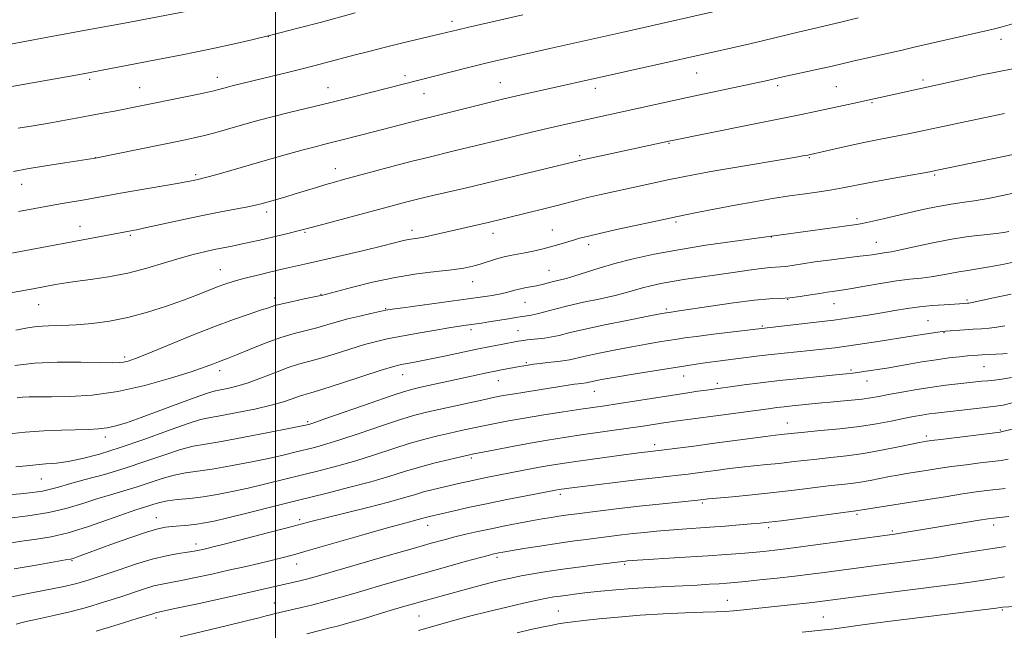
# Model space of a CAD drawing. Extents: x 2187300 to 2190200, y 319800 to 322700.
# Drawn here: x 2189430 to 2189699, y 321551 to 321718 of the extents above; entities that cross this region are included whole.
import ezdxf

# ---------------------------------------------------------------- set-up
doc = ezdxf.new("R2010")
doc.units = 0
doc.header["$MEASUREMENT"] = 0
for name, color, linetype, lineweight in [('32000', 7, 'Continuous', 0), ('DTM SPOT ELEVATION', 2, 'Continuous', 13), ('INDEX CONTOUR', 41, 'Continuous', 13), ('INTERMEDIATE CONTOUR', 44, 'Continuous', 0)]:
    doc.layers.add(name, color=color, linetype=linetype, lineweight=lineweight)

msp = doc.modelspace()

# ---------------------------------------------------------------- linework, layer by layer
at = {"layer": '32000', "flags": 128}
msp.add_lwpolyline([(2189500, 322500), (2189500, 320000)], dxfattribs=at)
at = {"layer": 'DTM SPOT ELEVATION'}
for p in [(2189548.23, 321717.63, 1027.52), (2189498.04, 321713.51, 1026.01), (2189698.25, 321712.75, 1034.56), (2189615.13, 321703.54, 1032.87), (2189449.23, 321701.8, 1026.32), (2189484.17, 321702.36, 1027.4), (2189535.45, 321702.82, 1029.61), (2189561.49, 321700.89, 1031.15), (2189676.96, 321701.6, 1035.64), (2189462.93, 321699.52, 1027.15), (2189514.4, 321699.56, 1029.22), (2189540.57, 321697.89, 1030.74), (2189587.38, 321699.4, 1032.5), (2189637.23, 321700.12, 1034.37), (2189653.23, 321699.81, 1035.03), (2189662.97, 321695.41, 1036.17), (2189607.57, 321684.32, 1036.12), (2189450.85, 321680.42, 1029.98), (2189583.16, 321680.98, 1035.76), (2189645.92, 321680.4, 1038.15), (2189516.41, 321677.47, 1033.33), (2189478.22, 321675.76, 1031.72), (2189680.12, 321675.74, 1040.19), (2189430.71, 321673.16, 1030.7), (2189497.62, 321665.57, 1034.47), (2189609.44, 321662.83, 1040.28), (2189658.87, 321663.77, 1041.65), (2189446.66, 321661.65, 1033.3), (2189508.07, 321660.06, 1036.17), (2189537.35, 321660.63, 1037.51), (2189575.68, 321660.64, 1039.19), (2189460.39, 321659.19, 1034.23), (2189559.47, 321659.77, 1038.61), (2189635.53, 321658.8, 1042.05), (2189585.63, 321656.66, 1040.47), (2189664.22, 321657.33, 1043.22), (2189484.96, 321649.81, 1037.18), (2189574.74, 321649.66, 1041.13), (2189553.94, 321646.54, 1040.75), (2189499.82, 321642.09, 1039.58), (2189512.48, 321643.11, 1039.92), (2189639.92, 321641.76, 1046.01), (2189688.92, 321641.53, 1047.76), (2189435.34, 321640.31, 1036.85), (2189530.13, 321639.23, 1041.88), (2189568.19, 321640.92, 1042.86), (2189606.78, 321639.12, 1045.73), (2189652.58, 321640.58, 1046.78), (2189678.28, 321635.95, 1049.08), (2189553.42, 321633.43, 1044.4), (2189566.33, 321633.21, 1045.17), (2189633.02, 321634.48, 1047.83), (2189682.71, 321632.67, 1050.1), (2189458.8, 321626.01, 1039.65), (2189568.59, 321624.48, 1047.8), (2189657.22, 321622.5, 1051.72), (2189693.56, 321623.41, 1052.91), (2189484.79, 321622.31, 1042.49), (2189534.82, 321621.22, 1046.73), (2189611.51, 321620.84, 1050.7), (2189560.94, 321619.59, 1048.79), (2189620.79, 321618.81, 1051.62), (2189661.68, 321619.47, 1052.7), (2189587.12, 321616.59, 1050.78), (2189508.8, 321608.33, 1047.75), (2189639.87, 321608.01, 1055.24), (2189453.51, 321604.18, 1044.47), (2189677.88, 321604.45, 1057.64), (2189698.02, 321606.04, 1057.86), (2189603.63, 321602.06, 1055.54), (2189553.53, 321598.4, 1054.28), (2189436.06, 321592.74, 1046.89), (2189577.88, 321588.49, 1058.39), (2189616.62, 321586.12, 1060.26), (2189467.44, 321582.16, 1053.25), (2189658.86, 321583.03, 1062.26), (2189506.63, 321581.58, 1055.66), (2189541.65, 321580.03, 1058.66), (2189634.75, 321579.43, 1062.35), (2189696.27, 321580.14, 1064.49), (2189668.54, 321578.48, 1063.76), (2189478.28, 321574.98, 1055.46), (2189560.58, 321571.27, 1062.33), (2189444.4, 321570.42, 1054.13), (2189505.82, 321569.46, 1058.7), (2189595.46, 321569.4, 1064.24), (2189499.68, 321558.8, 1061.23), (2189623.46, 321559.6, 1067.19), (2189539.27, 321555.26, 1065.01), (2189577.29, 321556.62, 1067.12), (2189698.57, 321556.94, 1070.18), (2189467.39, 321554.77, 1060.38), (2189649.75, 321555.01, 1069.11)]:
    msp.add_point(p, dxfattribs=at)
at = {"layer": 'INDEX CONTOUR', "flags": 128}
for points, elevation in [([(2189623.161, 321721.047), (2189594.687, 321714.626), (2189574.952, 321710.21), (2189562.589, 321707.402), (2189559.449, 321706.67), (2189556.038, 321705.85), (2189551.993, 321704.851), (2189530.969, 321699.5231), (2189521.022, 321696.985), (2189515.148, 321695.5129), (2189504.171, 321692.824), (2189499.52, 321691.664), (2189495.606, 321690.64), (2189492.257, 321689.717), (2189486.309, 321688.016), (2189483.455, 321687.219), (2189480.656, 321686.489), (2189477.82, 321685.826), (2189474.525, 321685.124), (2189450.792, 321680.302), (2189442.528, 321679.012), (2189437.176, 321678.166), (2189432.187, 321677.348), (2189428.455, 321676.685)], 1030), ([(2189705.118, 321682.062), (2189680.778, 321676.985), (2189678.762, 321676.59), (2189676.222, 321676.133), (2189672.066, 321675.397), (2189666.978, 321674.484), (2189662.082, 321673.578), (2189655.066, 321672.194), (2189652.026, 321671.648), (2189648.601, 321671.129), (2189644.723, 321670.587), (2189640.432, 321669.975), (2189635.775, 321669.252), (2189630.816, 321668.419), (2189625.627, 321667.487), (2189620.37, 321666.485), (2189615.565, 321665.536), (2189609.427, 321664.29), (2189607.372, 321663.856), (2189593.67, 321660.874), (2189588.554, 321659.7371), (2189585.167, 321658.951), (2189583.068, 321658.413), (2189581.429, 321657.938), (2189577.462, 321656.747), (2189575.17, 321656.09), (2189572.799, 321655.453), (2189570.443, 321654.878), (2189568.197, 321654.406), (2189564.147, 321653.718), (2189562.1759, 321653.298), (2189560.135, 321652.711), (2189555.989, 321651.352), (2189553.916, 321650.77), (2189551.483, 321650.267), (2189548.252, 321649.803), (2189543.912, 321649.322), (2189538.632, 321648.688), (2189532.707, 321647.75), (2189526.522, 321646.438), (2189520.826, 321645.02), (2189512.577, 321642.806), (2189511.958, 321642.674), (2189507.862, 321641.849), (2189504.733, 321641.2041), (2189501.87, 321640.568), (2189499.813, 321640.027), (2189498.085, 321639.472), (2189495.959, 321638.75), (2189492.827, 321637.714), (2189488.569, 321636.253), (2189483.189, 321634.269), (2189476.868, 321631.763), (2189465.216, 321626.974), (2189461.763, 321625.6051), (2189459.763, 321624.907), (2189458.526, 321624.606), (2189457.348, 321624.467), (2189455.47, 321624.432), (2189452.12, 321624.484), (2189446.8441, 321624.581), (2189440.475, 321624.579), (2189434.167, 321624.31), (2189428.813, 321623.6641)], 1040), ([(2189699.2879, 321634.485), (2189697.109, 321634.131), (2189695.038, 321633.899), (2189692.904, 321633.739), (2189690.638, 321633.598), (2189688.24, 321633.437), (2189683.054, 321633.049), (2189682.183, 321632.956), (2189681.023, 321632.796), (2189673.197, 321631.619), (2189665.264, 321630.352), (2189660.95, 321629.678), (2189656.646, 321629.04), (2189652.87, 321628.535), (2189649.468, 321628.135), (2189646.118, 321627.785), (2189638.965, 321627.077), (2189635.44, 321626.703), (2189632.145, 321626.315), (2189620.111, 321624.774), (2189617.435, 321624.418), (2189614.963, 321624.061), (2189612.1721, 321623.626), (2189597.784, 321621.296), (2189592.932, 321620.493), (2189589.653, 321619.93), (2189587.725, 321619.574), (2189586.648, 321619.351), (2189585.229, 321619.018), (2189584.9, 321618.966), (2189583.5091, 321618.807), (2189582.747, 321618.704), (2189581.695, 321618.548), (2189575.463, 321617.565), (2189568.112, 321616.428), (2189564.744, 321615.894), (2189562.236, 321615.469), (2189560.0021, 321615.038), (2189557.204, 321614.448), (2189544.616, 321611.699), (2189541.256, 321610.938), (2189538.097, 321610.114), (2189534.211, 321608.925), (2189529.003, 321607.188), (2189523.2, 321605.215), (2189517.862, 321603.438), (2189513.783, 321602.18), (2189510.687, 321601.329), (2189505.31, 321599.986), (2189502.128, 321599.226), (2189498.129, 321598.336), (2189493.145, 321597.308), (2189487.766, 321596.2781), (2189482.776, 321595.417), (2189475.4241, 321594.346), (2189472.338, 321593.7269), (2189469.11, 321592.803), (2189462.203, 321590.516), (2189458.628, 321589.447), (2189454.984, 321588.406), (2189451.257, 321587.288), (2189447.385, 321586.027), (2189443.111, 321584.731), (2189438.136, 321583.551), (2189432.373, 321582.606), (2189426.6059, 321581.894)], 1050), ([(2189700.234, 321598.0691), (2189698.2761, 321597.774), (2189692.593, 321597.086), (2189688.733, 321596.601), (2189684.766, 321596.069), (2189681.09, 321595.531), (2189677.8, 321595.017), (2189672.413, 321594.156), (2189670.101, 321593.7751), (2189667.744, 321593.352), (2189662.482, 321592.324), (2189659.836, 321591.86), (2189657.299, 321591.507), (2189651.159, 321590.801), (2189641.704, 321589.626), (2189636.057, 321588.972), (2189630.23, 321588.3729), (2189624.882, 321587.871), (2189618.332, 321587.277), (2189615.415, 321586.956), (2189604.82, 321585.848), (2189599.398, 321585.25), (2189593.927, 321584.613), (2189588.873, 321583.999), (2189581.6379, 321583.097), (2189579.393, 321582.803), (2189577.436, 321582.523), (2189575.319, 321582.192), (2189572.856, 321581.779), (2189569.926, 321581.258), (2189566.472, 321580.619), (2189562.71, 321579.894), (2189558.922, 321579.129), (2189555.343, 321578.362), (2189552.028, 321577.608), (2189548.989, 321576.875), (2189546.087, 321576.13), (2189542.597, 321575.173), (2189537.644, 321573.763), (2189530.783, 321571.783), (2189510.224, 321565.8), (2189508.521, 321565.343), (2189506.715, 321564.903), (2189496.671, 321562.618), (2189491.895, 321561.552), (2189478.36, 321558.565), (2189472.5731, 321557.3), (2189467.299, 321556.162), (2189466.759, 321555.998), (2189465.346, 321555.552), (2189462.246, 321554.587), (2189457.059, 321552.99), (2189451.027, 321551.148)], 1060), ([(2189710.497, 321558.319), (2189698.622, 321557.685), (2189698.084, 321557.61), (2189696.88, 321557.455), (2189675.397, 321554.81), (2189668.768, 321553.971), (2189663.015, 321553.226), (2189658.511, 321552.626), (2189653.439, 321551.914), (2189651.814, 321551.7029), (2189650.009, 321551.507), (2189643.9351, 321550.894)], 1070)]:
    msp.add_lwpolyline(points, dxfattribs=dict(at, elevation=elevation))
at = {"layer": 'INTERMEDIATE CONTOUR', "flags": 128}
for points, elevation in [([(2189521.836, 321719.945), (2189512.57, 321717.47), (2189506.132, 321715.773), (2189499.504, 321714.075), (2189493.599, 321712.64), (2189488.337, 321711.44), (2189483.391, 321710.371), (2189478.546, 321709.359), (2189474.043, 321708.44), (2189467.321, 321707.102), (2189447.012, 321703.276), (2189424.886, 321699.273)], 1026), ([(2189479.326, 321721.111), (2189458.744, 321717.1969), (2189448.723, 321715.361), (2189436.846, 321713.143), (2189427.194, 321711.37)], 1024), ([(2189567.565, 321719.437), (2189552.902, 321716.073), (2189549.89, 321715.37), (2189545.21, 321714.222), (2189534.865, 321711.746), (2189530.083, 321710.579), (2189525.562, 321709.443), (2189521.418, 321708.375), (2189510.909, 321705.61), (2189507.3209, 321704.688), (2189503.29, 321703.68), (2189499.149, 321702.662), (2189488.196, 321700.007), (2189486.952, 321699.69), (2189484.567, 321699.03), (2189483.23, 321698.709), (2189480.743, 321698.167), (2189476.785, 321697.343), (2189461.387, 321694.213), (2189458.826, 321693.703), (2189456.03, 321693.1571), (2189452.898, 321692.557), (2189449.409, 321691.903), (2189445.582, 321691.199), (2189441.587, 321690.484), (2189437.635, 321689.8), (2189433.8151, 321689.16), (2189429.742, 321688.452)], 1028), ([(2189701.754, 321717.04), (2189698.54, 321716.14), (2189696.1049, 321715.527), (2189680.856, 321712.042), (2189674.921, 321710.656), (2189671.577, 321709.8859), (2189657.7431, 321706.753), (2189652.135, 321705.456), (2189649.5541, 321704.871), (2189637.8, 321702.309), (2189634.418, 321701.542), (2189612.922, 321696.924), (2189581.8869, 321690.131), (2189578.224, 321689.309), (2189574.284, 321688.405), (2189569.997, 321687.397), (2189565.51, 321686.323), (2189561.026, 321685.234), (2189548.889, 321682.254), (2189541.677, 321680.521), (2189537.374, 321679.444), (2189532.2, 321678.096), (2189518.656, 321674.478), (2189516.118, 321673.782), (2189513.817, 321673.116), (2189511.235, 321672.33), (2189505.439, 321670.5469), (2189502.546, 321669.688), (2189497.762, 321668.308), (2189496.159, 321667.857), (2189494.614, 321667.474), (2189492.496, 321667.031), (2189485.1069, 321665.619), (2189480.078, 321664.619), (2189474.518, 321663.452), (2189464.834, 321661.349), (2189462.058, 321660.76), (2189460.038, 321660.361), (2189421.966, 321653.221)], 1034), ([(2189659.21, 321718.601), (2189655.258, 321717.652), (2189647.95, 321715.882), (2189645.203, 321715.2399), (2189642.788, 321714.687), (2189640.209, 321714.084), (2189633.483, 321712.452), (2189629.594, 321711.5269), (2189625.613, 321710.616), (2189566.832, 321697.505), (2189564.393, 321696.945), (2189562.055, 321696.385), (2189540.894, 321691.148), (2189538.716, 321690.594), (2189527.213, 321687.557), (2189518.277, 321685.271), (2189513.55, 321684.095), (2189510.9001, 321683.425), (2189507.566, 321682.542), (2189503.304, 321681.364), (2189498.455, 321679.993), (2189485.007, 321676.13), (2189482.045, 321675.29), (2189480.196, 321674.792), (2189479.143, 321674.537), (2189477.638, 321674.227), (2189476.091, 321673.931), (2189473.146, 321673.401), (2189457.678, 321670.705), (2189447.879, 321668.956), (2189441.729, 321667.896), (2189438.194, 321667.274), (2189434.296, 321666.56), (2189429.843, 321665.704)], 1032), ([(2189701.472, 321704.658), (2189697.742, 321703.9831), (2189692.626, 321702.93), (2189687.0701, 321701.723), (2189657.773, 321695.256), (2189647.527, 321693.037), (2189643.251, 321692.137), (2189637.412, 321690.941), (2189629.646, 321689.381), (2189607.5329, 321684.959), (2189583.095, 321679.683), (2189581.985, 321679.398), (2189551.842, 321672.124), (2189543.401, 321670.149), (2189539.21, 321669.148), (2189535.566, 321668.239), (2189531.95, 321667.296), (2189511.848, 321661.955), (2189507.306, 321660.728), (2189505.825, 321660.348), (2189503.76, 321659.844), (2189495.728, 321657.931), (2189493.122, 321657.326), (2189490.612, 321656.775), (2189488.182, 321656.281), (2189483.27, 321655.318), (2189480.601, 321654.749), (2189477.574, 321654.012), (2189473.9839, 321653.003), (2189469.698, 321651.681), (2189464.859, 321650.232), (2189459.68, 321648.903), (2189454.414, 321647.883), (2189449.47, 321647.14), (2189445.298, 321646.586), (2189442.201, 321646.141), (2189439.8999, 321645.759), (2189433.795, 321644.624), (2189424.028, 321642.872)], 1036), ([(2189699.162, 321692.521), (2189695.2591, 321691.715), (2189687.093, 321689.963), (2189673.348, 321687.044), (2189670.551, 321686.476), (2189664.394, 321685.298), (2189660.732, 321684.562), (2189656.626, 321683.676), (2189652.6059, 321682.775), (2189646.1569, 321681.312), (2189645.433, 321681.159), (2189644.554, 321680.987), (2189642.717, 321680.657), (2189639.059, 321680.028), (2189626.089, 321677.832), (2189619.54, 321676.703), (2189614.655, 321675.823), (2189610.995, 321675.117), (2189607.713, 321674.441), (2189600.2539, 321672.856), (2189592.289, 321671.136), (2189588.573, 321670.313), (2189585.3001, 321669.556), (2189582.553, 321668.873), (2189576.9959, 321667.418), (2189573.372, 321666.499), (2189558.116, 321662.763), (2189544.951, 321659.709), (2189542.527, 321659.1589), (2189540.53, 321658.746), (2189538.946, 321658.477), (2189537.626, 321658.285), (2189536.386, 321658.081), (2189534.969, 321657.773), (2189529.323, 321656.382), (2189524.152, 321655.129), (2189518.234, 321653.716), (2189512.804, 321652.44), (2189508.807, 321651.526), (2189502.2159, 321650.069), (2189498.373, 321649.165), (2189495.903, 321648.573), (2189493.24, 321647.919), (2189490.704, 321647.267), (2189488.512, 321646.651), (2189486.484, 321646.002), (2189484.341, 321645.222), (2189478.728, 321643.008), (2189474.887, 321641.5521), (2189470.217, 321639.896), (2189465.029, 321638.234), (2189459.731, 321636.798), (2189454.6691, 321635.769), (2189449.938, 321635.116), (2189445.572, 321634.761), (2189441.595, 321634.6079), (2189437.995, 321634.512), (2189434.754, 321634.313), (2189431.832, 321633.895), (2189429.112, 321633.326)], 1038), ([(2189702.067, 321670.824), (2189698.664, 321670.0839), (2189694.766, 321669.316), (2189690.954, 321668.645), (2189687.65, 321668.148), (2189684.647, 321667.722), (2189681.579, 321667.216), (2189678.172, 321666.522), (2189674.517, 321665.689), (2189667.2091, 321663.974), (2189664.03, 321663.251), (2189661.552, 321662.711), (2189659.8499, 321662.381), (2189658.129, 321662.121), (2189624.851, 321657.552), (2189617.636, 321656.504), (2189610.163, 321655.31), (2189603.493, 321654.073), (2189597.734, 321652.815), (2189592.755, 321651.541), (2189588.447, 321650.2739), (2189581.806, 321648.15), (2189579.453, 321647.478), (2189575.945, 321646.608), (2189572.889, 321645.777), (2189571.344, 321645.412), (2189569.748, 321645.125), (2189568.1431, 321644.868), (2189566.588, 321644.5691), (2189565.098, 321644.18), (2189563.51, 321643.73), (2189561.619, 321643.271), (2189559.197, 321642.83), (2189555.92, 321642.344), (2189534.827, 321639.442), (2189531.91, 321639.028), (2189530.219, 321638.751), (2189528.588, 321638.419), (2189526.127, 321637.888), (2189523.045, 321637.188), (2189519.827, 321636.392), (2189516.8511, 321635.568), (2189514.062, 321634.759), (2189511.2989, 321634), (2189508.3971, 321633.287), (2189505.177, 321632.458), (2189501.457, 321631.312), (2189497.202, 321629.745), (2189492.96, 321628.0411), (2189489.428, 321626.583), (2189487.095, 321625.649), (2189484.4751, 321624.663), (2189483.087, 321624.125), (2189480.826, 321623.294), (2189477.042, 321622.001), (2189471.338, 321620.185), (2189464.347, 321618.218), (2189456.96, 321616.58), (2189449.973, 321615.628), (2189443.816, 321615.232), (2189438.825, 321615.14), (2189432.713, 321615.118), (2189430.926, 321615.045), (2189429.504, 321614.873)], 1042), ([(2189700.41, 321660.284), (2189699.038, 321660.019), (2189696.948, 321659.763), (2189693.607, 321659.4), (2189689.248, 321658.866), (2189684.295, 321658.108), (2189679.1969, 321657.12), (2189674.493, 321656.089), (2189670.749, 321655.2451), (2189668.337, 321654.754), (2189666.866, 321654.5169), (2189665.7501, 321654.369), (2189663.069, 321653.946), (2189661.46, 321653.712), (2189659.666, 321653.496), (2189657.492, 321653.253), (2189654.697, 321652.923), (2189651.182, 321652.467), (2189647.411, 321651.948), (2189643.9859, 321651.452), (2189639.4591, 321650.761), (2189638.002, 321650.5871), (2189635.136, 321650.4211), (2189632.787, 321650.194), (2189629.336, 321649.738), (2189625.106, 321649.123), (2189620.582, 321648.455), (2189612.099, 321647.223), (2189608.436, 321646.6411), (2189605.281, 321646.059), (2189602.588, 321645.472), (2189600.275, 321644.881), (2189595.891, 321643.613), (2189592.861, 321642.842), (2189588.795, 321641.931), (2189584.223, 321640.944), (2189579.889, 321639.967), (2189576.378, 321639.078), (2189573.662, 321638.329), (2189571.5589, 321637.769), (2189569.852, 321637.412), (2189568.195, 321637.158), (2189566.21, 321636.876), (2189563.657, 321636.472), (2189558.296, 321635.581), (2189556.305, 321635.267), (2189552.142, 321634.679), (2189550.294, 321634.4), (2189547.425, 321633.938), (2189543.264, 321633.241), (2189538.497, 321632.421), (2189534.051, 321631.629), (2189530.574, 321630.962), (2189527.595, 321630.2791), (2189524.367, 321629.388), (2189520.378, 321628.17), (2189516.073, 321626.824), (2189512.132, 321625.628), (2189506.347, 321624.021), (2189503.493, 321623.098), (2189500.028, 321621.792), (2189496.235, 321620.312), (2189492.573, 321618.969), (2189489.4331, 321618.005), (2189486.91, 321617.391), (2189485.028, 321617.029), (2189483.646, 321616.776), (2189481.976, 321616.327), (2189479.065, 321615.331), (2189474.33, 321613.584), (2189468.67, 321611.462), (2189463.354, 321609.486), (2189459.349, 321608.069), (2189456.419, 321607.173), (2189454.028, 321606.653), (2189451.676, 321606.374), (2189449.008, 321606.24), (2189441.56, 321606.073), (2189436.761, 321605.883), (2189431.606, 321605.523), (2189426.412, 321604.954)], 1044), ([(2189703.1669, 321652.225), (2189699.082, 321651.367), (2189695.087, 321650.591), (2189691.828, 321650.051), (2189689.163, 321649.664), (2189686.755, 321649.29), (2189684.323, 321648.825), (2189681.804, 321648.325), (2189679.19, 321647.882), (2189676.436, 321647.551), (2189673.342, 321647.23), (2189669.673, 321646.776), (2189665.364, 321646.103), (2189661.038, 321645.352), (2189657.491, 321644.716), (2189655.285, 321644.338), (2189654.048, 321644.153), (2189652.135, 321643.906), (2189650.71, 321643.694), (2189648.753, 321643.3751), (2189646.204, 321642.942), (2189643.344, 321642.496), (2189640.536, 321642.163), (2189637.955, 321642.01), (2189635.0019, 321641.8679), (2189630.887, 321641.508), (2189625.189, 321640.782), (2189618.966, 321639.881), (2189610.283, 321638.576), (2189607.595, 321638.199), (2189606.767, 321638.0719), (2189605.162, 321637.776), (2189601.888, 321637.137), (2189596.464, 321636.057), (2189590.053, 321634.751), (2189584.229, 321633.512), (2189580.178, 321632.573), (2189577.53, 321631.918), (2189575.529, 321631.47), (2189573.574, 321631.159), (2189571.6901, 321630.944), (2189568.815, 321630.663), (2189567.875, 321630.551), (2189567.112, 321630.443), (2189566.3709, 321630.321), (2189561.731, 321629.444), (2189558.771, 321628.864), (2189555.064, 321628.113), (2189546.221, 321626.259), (2189542.144, 321625.416), (2189538.943, 321624.788), (2189536.587, 321624.353), (2189534.922, 321624.056), (2189533.66, 321623.803), (2189531.975, 321623.342), (2189528.906, 321622.383), (2189518.084, 321618.889), (2189512.965, 321617.257), (2189509.677, 321616.252), (2189507.7519, 321615.684), (2189506.323, 321615.222), (2189504.619, 321614.595), (2189502.234, 321613.784), (2189498.859, 321612.831), (2189494.3909, 321611.796), (2189489.569, 321610.813), (2189485.343, 321610.033), (2189482.296, 321609.51), (2189479.562, 321608.905), (2189475.914, 321607.783), (2189470.507, 321605.866), (2189464.03, 321603.517), (2189457.56, 321601.255), (2189451.967, 321599.501), (2189447.306, 321598.273), (2189443.427, 321597.487), (2189440.171, 321597.048), (2189437.333, 321596.809), (2189434.698, 321596.6101), (2189432.046, 321596.328), (2189429.137, 321595.989)], 1046), ([(2189700.988, 321643.203), (2189696.163, 321642.159), (2189692.477, 321641.344), (2189690.369, 321640.892), (2189689.446, 321640.718), (2189689.104, 321640.68), (2189686.921, 321640.525), (2189682.737, 321640.274), (2189679.482, 321640.039), (2189675.992, 321639.7), (2189672.601, 321639.244), (2189669.234, 321638.694), (2189665.711, 321638.084), (2189661.857, 321637.441), (2189657.516, 321636.776), (2189652.532, 321636.09), (2189646.939, 321635.401), (2189641.509, 321634.777), (2189632.831, 321633.8261), (2189619.6651, 321632.203), (2189615.022, 321631.62), (2189611.894, 321631.2081), (2189609.742, 321630.8949), (2189604.87, 321630.109), (2189601.393, 321629.523), (2189597.377, 321628.81), (2189593.049, 321627.992), (2189588.888, 321627.162), (2189585.439, 321626.432), (2189583.082, 321625.885), (2189581.543, 321625.504), (2189580.379, 321625.244), (2189579.207, 321625.0589), (2189577.869, 321624.903), (2189576.263, 321624.731), (2189574.351, 321624.508), (2189572.348, 321624.259), (2189570.533, 321624.02), (2189569.098, 321623.815), (2189567.8941, 321623.624), (2189566.688, 321623.414), (2189561.354, 321622.415), (2189560.142, 321622.176), (2189558.564, 321621.85), (2189553.561, 321620.7811), (2189539.723, 321617.763), (2189537.535, 321617.259), (2189535.255, 321616.606), (2189531.618, 321615.401), (2189525.874, 321613.414), (2189513.748, 321609.174), (2189510.521, 321608.058), (2189509.156, 321607.604), (2189508.715, 321607.478), (2189508.2659, 321607.374), (2189506.889, 321607.09), (2189503.666, 321606.447), (2189498.109, 321605.358), (2189491.437, 321604.082), (2189485.302, 321602.968), (2189480.89, 321602.242), (2189477.539, 321601.634), (2189474.126, 321600.755), (2189469.775, 321599.326), (2189464.604, 321597.529), (2189458.981, 321595.658), (2189453.297, 321593.965), (2189448.05, 321592.525), (2189443.766, 321591.37), (2189440.761, 321590.513), (2189438.526, 321589.89), (2189436.345, 321589.416), (2189433.64, 321589.02), (2189430.387, 321588.683), (2189426.698, 321588.399)], 1048), ([(2189699.891, 321627), (2189698.711, 321626.907), (2189693.116, 321626.618), (2189691.917, 321626.542), (2189690.669, 321626.445), (2189689.07, 321626.3011), (2189686.871, 321626.083), (2189684.031, 321625.7549), (2189680.56, 321625.278), (2189676.572, 321624.6439), (2189672.602, 321623.966), (2189667.0779, 321623.004), (2189660.787, 321622.0071), (2189659.118, 321621.757), (2189657.694, 321621.566), (2189655.942, 321621.375), (2189653.121, 321621.101), (2189648.7431, 321620.686), (2189643.337, 321620.156), (2189637.689, 321619.56), (2189632.495, 321618.951), (2189628.104, 321618.39), (2189617.751, 321616.986), (2189615.423, 321616.654), (2189612.177, 321616.176), (2189608.009, 321615.539), (2189593.4061, 321613.224), (2189589.974, 321612.699), (2189583.418, 321611.733), (2189578.692, 321611.022), (2189573.313, 321610.187), (2189568.1109, 321609.3421), (2189563.726, 321608.572), (2189560.058, 321607.873), (2189556.819, 321607.214), (2189553.753, 321606.566), (2189550.732, 321605.9101), (2189547.661, 321605.232), (2189544.429, 321604.497), (2189540.871, 321603.607), (2189536.804, 321602.449), (2189532.132, 321600.962), (2189527.084, 321599.308), (2189521.976, 321597.701), (2189517.045, 321596.303), (2189512.219, 321595.055), (2189497.368, 321591.362), (2189492.593, 321590.225), (2189488.181, 321589.258), (2189484.0951, 321588.474), (2189480.25, 321587.866), (2189476.606, 321587.418), (2189473.309, 321587.058), (2189470.549, 321586.7), (2189468.446, 321586.281), (2189466.821, 321585.824), (2189465.426, 321585.374), (2189463.959, 321584.928), (2189461.918, 321584.288), (2189458.7489, 321583.207), (2189454.136, 321581.554), (2189448.72, 321579.673), (2189443.379, 321578.021), (2189438.779, 321576.937), (2189434.717, 321576.266), (2189430.776, 321575.728), (2189426.693, 321575.109)], 1052), ([(2189701.069, 321620.38), (2189698.495, 321619.9191), (2189696.436, 321619.681), (2189694.682, 321619.54), (2189693.02, 321619.388), (2189686.42, 321618.688), (2189683.201, 321618.315), (2189679.456, 321617.809), (2189675.291, 321617.153), (2189671.147, 321616.436), (2189667.547, 321615.776), (2189664.832, 321615.26), (2189662.6019, 321614.863), (2189660.274, 321614.5301), (2189657.439, 321614.219), (2189654.3809, 321613.929), (2189651.558, 321613.675), (2189649.297, 321613.461), (2189641.219, 321612.661), (2189639.035, 321612.43), (2189636.968, 321612.186), (2189634.732, 321611.894), (2189620.379, 321609.928), (2189609.186, 321608.462), (2189607.401, 321608.207), (2189605.535, 321607.924), (2189600.525, 321607.143), (2189597.084, 321606.63), (2189583.5439, 321604.712), (2189578.931, 321604.033), (2189574.349, 321603.314), (2189569.609, 321602.505), (2189564.6629, 321601.592), (2189560.045, 321600.698), (2189554.22, 321599.533), (2189552.656, 321599.2), (2189550.706, 321598.764), (2189547.602, 321598.056), (2189543.644, 321597.101), (2189539.3971, 321595.974), (2189535.261, 321594.737), (2189530.969, 321593.401), (2189526.09, 321591.964), (2189520.306, 321590.425), (2189513.75, 321588.781), (2189506.67, 321587.031), (2189499.398, 321585.21), (2189492.607, 321583.4981), (2189487.056, 321582.114), (2189483.248, 321581.211), (2189480.665, 321580.687), (2189478.538, 321580.375), (2189476.267, 321580.134), (2189471.82, 321579.747), (2189470, 321579.541), (2189467.901, 321579.098), (2189464.777, 321578.166), (2189460.203, 321576.61), (2189455.043, 321574.774), (2189445.677, 321571.364), (2189444.733, 321571.032), (2189444.032, 321570.837), (2189442.683, 321570.583), (2189434.6129, 321569.184), (2189428.618, 321568.129)], 1054), ([(2189701.63, 321613.56), (2189698.816, 321612.901), (2189696.802, 321612.573), (2189691.541, 321611.99), (2189680.345, 321610.705), (2189678.59, 321610.4691), (2189676.654, 321610.16), (2189674.367, 321609.747), (2189671.607, 321609.204), (2189668.262, 321608.525), (2189664.26, 321607.778), (2189659.542, 321607.051), (2189654.201, 321606.418), (2189648.942, 321605.901), (2189644.622, 321605.511), (2189641.855, 321605.25), (2189638.223, 321604.86), (2189636.613, 321604.674), (2189633.9, 321604.329), (2189619.325, 321602.359), (2189614.35, 321601.706), (2189606.91, 321600.766), (2189601.7639, 321600.151), (2189599.964, 321599.919), (2189592.575, 321598.924), (2189582.711, 321597.56), (2189578.963, 321597.021), (2189575.9679, 321596.558), (2189573.192, 321596.083), (2189570.217, 321595.53), (2189558.063, 321593.167), (2189555.455, 321592.642), (2189553.087, 321592.139), (2189550.811, 321591.633), (2189545.839, 321590.499), (2189543.135, 321589.853), (2189540.502, 321589.162), (2189537.974, 321588.417), (2189534.999, 321587.529), (2189530.882, 321586.39), (2189525.26, 321584.955), (2189513.763, 321582.129), (2189510.062, 321581.195), (2189503.271, 321579.394), (2189497.811, 321577.958), (2189486.3839, 321574.988), (2189483.045, 321574.136), (2189481.245, 321573.693), (2189480.181, 321573.447), (2189479.147, 321573.223), (2189477.8281, 321572.973), (2189476.007, 321572.685), (2189473.504, 321572.321), (2189470.282, 321571.75), (2189466.3409, 321570.814), (2189461.773, 321569.433), (2189457.0409, 321567.836), (2189452.701, 321566.3249), (2189449.098, 321565.129), (2189445.725, 321564.162), (2189441.867, 321563.259), (2189437.077, 321562.301), (2189431.998, 321561.3349), (2189427.544, 321560.455)], 1056), ([(2189705.895, 321607.36), (2189698.303, 321605.547), (2189698.052, 321605.505), (2189681.7829, 321603.518), (2189679.215, 321603.192), (2189677.973, 321603.024), (2189676.954, 321602.86), (2189675.954, 321602.662), (2189670.234, 321601.458), (2189665.622, 321600.538), (2189660.7, 321599.674), (2189656.05, 321599.027), (2189651.782, 321598.554), (2189647.891, 321598.156), (2189644.341, 321597.757), (2189640.988, 321597.355), (2189637.659, 321596.971), (2189634.227, 321596.616), (2189630.747, 321596.273), (2189627.3241, 321595.9141), (2189624.045, 321595.525), (2189620.947, 321595.122), (2189615.365, 321594.384), (2189612.762, 321594.06), (2189610.105, 321593.751), (2189603.8011, 321593.058), (2189599.514, 321592.567), (2189594.25, 321591.935), (2189579.568, 321590.094), (2189577.568, 321589.807), (2189576.522, 321589.618), (2189568.495, 321588.084), (2189563.211, 321587.057), (2189557.694, 321585.947), (2189552.676, 321584.882), (2189548.475, 321583.95), (2189542.091, 321582.484), (2189541.365, 321582.296), (2189540, 321581.891), (2189538.978, 321581.6081), (2189537.417, 321581.204), (2189534.729, 321580.49), (2189530.242, 321579.246), (2189523.67, 321577.371), (2189509.64, 321573.338), (2189504.9999, 321572.033), (2189501.752, 321571.166), (2189498.864, 321570.4529), (2189495.498, 321569.659), (2189491.578, 321568.756), (2189487.222, 321567.771), (2189482.605, 321566.745), (2189478.138, 321565.779), (2189474.29, 321564.993), (2189469.044, 321564.015), (2189466.8201, 321563.488), (2189464.266, 321562.716), (2189457.473, 321560.456), (2189453.078, 321559.06), (2189448.376, 321557.655), (2189443.834, 321556.416), (2189439.854, 321555.476), (2189436.573, 321554.794), (2189434.062, 321554.29), (2189432.295, 321553.885), (2189430.846, 321553.511), (2189429.191, 321553.104)], 1058), ([(2189699.345, 321590.139), (2189694.407, 321589.553), (2189691.488, 321589.167), (2189687.749, 321588.62), (2189682.965, 321587.87), (2189672.403, 321586.168), (2189658.549, 321583.988), (2189638.313, 321581.309), (2189634.825, 321580.876), (2189632.434, 321580.624), (2189630.032, 321580.417), (2189626.772, 321580.15), (2189622.853, 321579.841), (2189618.7389, 321579.534), (2189611.098, 321579.013), (2189607.563, 321578.752), (2189604.164, 321578.459), (2189600.887, 321578.136), (2189597.725, 321577.793), (2189594.653, 321577.436), (2189588.3519, 321576.66), (2189584.892, 321576.221), (2189581.097, 321575.716), (2189576.884, 321575.1109), (2189572.296, 321574.4), (2189567.888, 321573.683), (2189562.137, 321572.714), (2189560.972, 321572.5061), (2189560.345, 321572.383), (2189559.731, 321572.245), (2189558.508, 321571.932), (2189556.033, 321571.269), (2189551.884, 321570.139), (2189546.522, 321568.6619), (2189540.631, 321567.016), (2189534.819, 321565.363), (2189529.388, 321563.791), (2189524.564, 321562.375), (2189520.4839, 321561.166), (2189516.926, 321560.129), (2189513.576, 321559.21), (2189510.235, 321558.372), (2189507.162, 321557.648), (2189503.171, 321556.7251), (2189499.673, 321555.886), (2189498.657, 321555.626), (2189497.519, 321555.308), (2189495.603, 321554.797), (2189492.108, 321553.928), (2189486.597, 321552.6131), (2189474.012, 321549.642)], 1062), ([(2189700.385, 321582.496), (2189696.279, 321582.029), (2189694.711, 321581.811), (2189692.312, 321581.433), (2189669.105, 321577.609), (2189644.938, 321574.359), (2189640.182, 321573.743), (2189636.414, 321573.284), (2189633.318, 321572.943), (2189630.388, 321572.659), (2189627.139, 321572.376), (2189623.181, 321572.068), (2189618.147, 321571.718), (2189611.951, 321571.323), (2189597.499, 321570.436), (2189596.18, 321570.344), (2189595.703, 321570.299), (2189588.226, 321569.359), (2189583.45, 321568.738), (2189578.525, 321568.064), (2189574.132, 321567.412), (2189570.353, 321566.796), (2189567.116, 321566.216), (2189564.305, 321565.659), (2189561.608, 321565.058), (2189558.666, 321564.334), (2189555.242, 321563.44), (2189551.586, 321562.459), (2189542.323, 321559.927), (2189539.969, 321559.271), (2189537.773, 321558.6471), (2189535.362, 321557.942), (2189532.306, 321557.03), (2189528.366, 321555.842), (2189524.054, 321554.5539), (2189520.0689, 321553.399), (2189516.945, 321552.553), (2189514.541, 321551.949), (2189512.55, 321551.464), (2189508.639, 321550.464)], 1064), ([(2189699.491, 321574.232), (2189695.418, 321573.655), (2189690.552, 321572.892), (2189685.391, 321572.058), (2189680.614, 321571.3), (2189676.718, 321570.727), (2189673.465, 321570.292), (2189664.1761, 321569.106), (2189649.963, 321567.206), (2189646.226, 321566.723), (2189641.92, 321566.198), (2189637.114, 321565.65), (2189632.3649, 321565.135), (2189628.346, 321564.717), (2189625.506, 321564.438), (2189623.376, 321564.256), (2189621.257, 321564.107), (2189618.577, 321563.94), (2189615.257, 321563.752), (2189611.3449, 321563.555), (2189606.922, 321563.351), (2189602.219, 321563.12), (2189597.5019, 321562.831), (2189593.016, 321562.469), (2189588.911, 321562.066), (2189585.3189, 321561.672), (2189582.33, 321561.322), (2189579.88, 321561.016), (2189577.867, 321560.745), (2189576.1179, 321560.482), (2189574.184, 321560.135), (2189571.544, 321559.597), (2189567.8271, 321558.789), (2189563.261, 321557.746), (2189558.221, 321556.53), (2189553.056, 321555.208), (2189548.009, 321553.852), (2189543.2949, 321552.536), (2189539.08, 321551.322)], 1066), ([(2189699.194, 321565.964), (2189696.926, 321565.657), (2189691.135, 321564.756), (2189687.311, 321564.2), (2189682.81, 321563.601), (2189666.279, 321561.513), (2189648.156, 321559.155), (2189645.821, 321558.882), (2189631.272, 321557.3059), (2189627.973, 321556.966), (2189625.178, 321556.712), (2189622.851, 321556.556), (2189620.352, 321556.451), (2189616.891, 321556.331), (2189611.929, 321556.141), (2189605.939, 321555.86), (2189599.644, 321555.479), (2189593.7, 321555.004), (2189588.479, 321554.5), (2189584.283, 321554.049), (2189581.282, 321553.704), (2189579.102, 321553.419), (2189577.239, 321553.119), (2189575.235, 321552.735), (2189572.83, 321552.229), (2189569.813, 321551.567), (2189566.088, 321550.738)], 1068)]:
    msp.add_lwpolyline(points, dxfattribs=dict(at, elevation=elevation))

doc.saveas('drawing.dxf')
